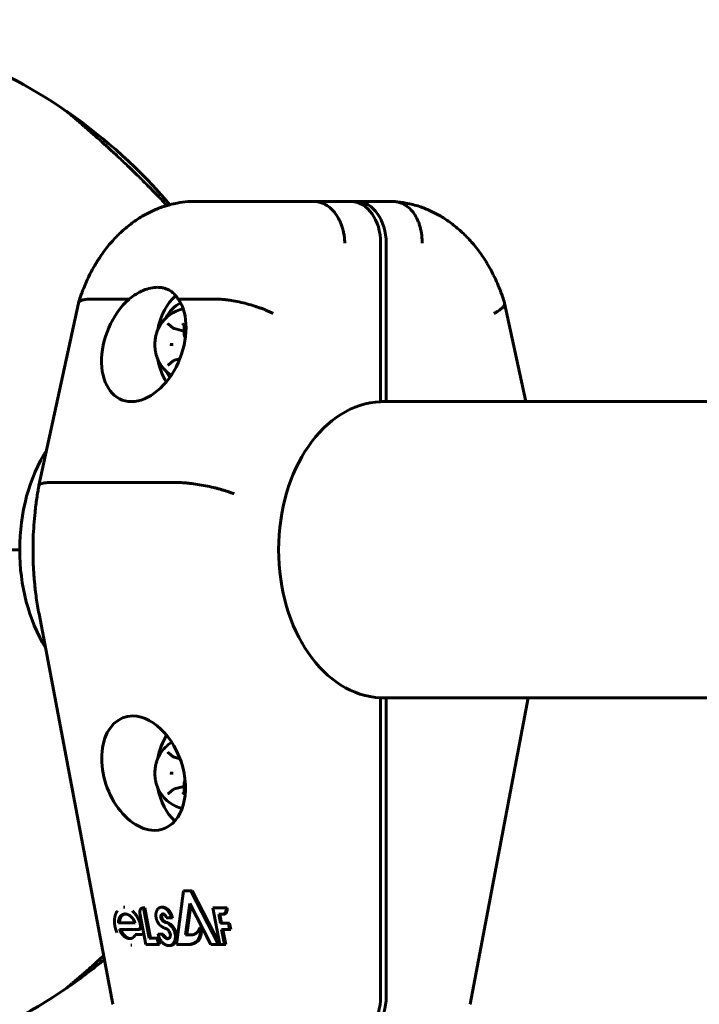
# Model space of a CAD drawing. Units: millimetres. Extents: x -2833 to 2347, y -2026 to 2174.
# Drawn here: x -1075 to -945, y 587 to 776 of the extents above; entities that cross this region are included whole.
import ezdxf

# ---------------------------------------------------------------- set-up
doc = ezdxf.new("R2010")
doc.units = ezdxf.units.MM
doc.linetypes.add('K5LT_BASIC', pattern=[0])

msp = doc.modelspace()

# ---------------------------------------------------------------- linework, layer by layer
at = {"color": 150, "linetype": 'K5LT_BASIC', "lineweight": 60}
for p, q in [((-1066.31, 758.74), (-1066.09, 758.56)), ((-1065.97, 758.51), (-1065.97, 758.51)), ((-1065.97, 758.51), (-1065.97, 758.51)), ((-1018.63, 741.37), (-1042.67, 741.37)), ((-1018.63, 741.37), (-1011.56, 741.37)), ((-1011.56, 741.37), (-1010.49, 741.37)), ((-1010.49, 741.37), (-1003.42, 741.37)), ((-1005.9, 733.37), (-1005.9, 702.86)), ((-1004.84, 733.37), (-1004.84, 702.87)), ((-1054.31, 722.6), (-1061.59, 722.6)), ((-1037.55, 722.6), (-1044.83, 722.6)), ((-1064.02, 721.83), (-1071.62, 686.7)), ((-982.07, 721.83), (-977.97, 702.87)), ((-1046.7, 717.77), (-1045.81, 717.04)), ((-1043.74, 716.45), (-1045.56, 716.92)), ((-1043.74, 716.45), (-1043.74, 716.45)), ((-1043.7, 717.34), (-1043.7, 715.89)), ((-1045.81, 710.7), (-1046.7, 709.98)), ((-1044.53, 711.09), (-1045.56, 710.83)), ((-1005.9, 702.87), (-855.99, 702.87)), ((-1071.62, 686.7), (-1071.62, 686.7)), ((-1045.18, 687.31), (-1069.22, 687.31)), ((-1075.32, 674.37), (-1173.71, 674.37)), ((-1168.71, 674.37), (-1075.32, 674.37)), ((-1071.61, 662.01), (-1057.38, 586.88)), ((-1005.9, 645.88), (-1005.9, 588.37)), ((-1005.9, 645.87), (-856.42, 645.87)), ((-1004.84, 645.87), (-1004.84, 588.37)), ((-977.54, 645.87), (-988.71, 586.88)), ((-1046.7, 635.27), (-1045.81, 634.54)), ((-1044.5, 634.15), (-1045.56, 634.42)), ((-1043.7, 629.35), (-1043.7, 627.91)), ((-1045.81, 628.2), (-1046.7, 627.48)), ((-1043.74, 628.79), (-1045.56, 628.33)), ((-1043.74, 628.79), (-1043.74, 628.79)), ((-1043.83, 608.7), (-1045.19, 598.37)), ((-1042.38, 608.7), (-1043.83, 608.7)), ((-1037.08, 598.37), (-1042.38, 608.7)), ((-1042.16, 608.7), (-1042.38, 608.7)), ((-1042.16, 608.7), (-1036.86, 598.37)), ((-1055.12, 605.59), (-1055.34, 605.59)), ((-1051.5, 605.42), (-1051.67, 605.42)), ((-1050.4, 599.63), (-1051.5, 605.42)), ((-1051.28, 605.42), (-1051.5, 605.42)), ((-1051.28, 605.42), (-1050.18, 599.63)), ((-1047.79, 605.56), (-1048.01, 605.56)), ((-1043.41, 600.23), (-1042.62, 606.29)), ((-1042.44, 605.95), (-1043.19, 600.23)), ((-1042.62, 606.29), (-1038.55, 598.37)), ((-1035.65, 605.42), (-1038.17, 605.42)), ((-1038.17, 605.42), (-1036.83, 598.37)), ((-1035.43, 605.42), (-1035.65, 605.42)), ((-1052.2, 604.41), (-1051.05, 598.37)), ((-1047.11, 603.55), (-1046.17, 603.55)), ((-1045.95, 603.55), (-1046.17, 603.55)), ((-1037.03, 604.21), (-1036.38, 604.21)), ((-1036.7, 602.47), (-1037.03, 604.21)), ((-1036.81, 604.21), (-1036.48, 602.47)), ((-1036.11, 604.21), (-1036.33, 604.21)), ((-1056.35, 602.54), (-1053.11, 602.54)), ((-1056.12, 601.3), (-1052.58, 601.3)), ((-1052.36, 601.3), (-1052.58, 601.3)), ((-1040.46, 601.68), (-1040.68, 601.68)), ((-1035.18, 602.47), (-1036.7, 602.47)), ((-1035.92, 598.37), (-1036.48, 601.3)), ((-1036.48, 601.3), (-1034.96, 601.3)), ((-1036.26, 601.3), (-1035.7, 598.37)), ((-1034.96, 601.3), (-1035.18, 602.47)), ((-1034.96, 602.47), (-1035.18, 602.47)), ((-1034.96, 602.47), (-1034.74, 601.3)), ((-1034.74, 601.3), (-1034.96, 601.3)), ((-1052.02, 600.31), (-1053.06, 600.31)), ((-1051.8, 600.31), (-1052.02, 600.31)), ((-1048.87, 599.63), (-1050.4, 599.63)), ((-1048.63, 598.37), (-1048.87, 599.63)), ((-1048.65, 599.63), (-1048.87, 599.63)), ((-1047.94, 600.37), (-1048.68, 600.37)), ((-1048.65, 599.63), (-1048.41, 598.37)), ((-1047.72, 600.37), (-1047.94, 600.37)), ((-1046.85, 599.54), (-1047.07, 599.54)), ((-1045.18, 600.27), (-1045.4, 600.27)), ((-1042.16, 600.23), (-1043.41, 600.23)), ((-1041.31, 598.85), (-1041.53, 598.85)), ((-1053.73, 598.28), (-1053.95, 598.28)), ((-1051.05, 598.37), (-1048.63, 598.37)), ((-1048.41, 598.37), (-1048.63, 598.37)), ((-1046.43, 598.19), (-1046.65, 598.19)), ((-1045.19, 598.37), (-1043.07, 598.37)), ((-1042.85, 598.37), (-1043.07, 598.37)), ((-1038.55, 598.37), (-1037.08, 598.37)), ((-1036.86, 598.37), (-1037.08, 598.37)), ((-1036.83, 598.37), (-1035.92, 598.37)), ((-1035.7, 598.37), (-1035.92, 598.37)), ((-1066.09, 590.19), (-1066.31, 590.01)), ((-1065.99, 590.22), (-1065.99, 590.22))]:
    msp.add_line(p, q, dxfattribs=at)
for centre, radius, start, end in [((-1124.52, 674.37), 102.5, 55.3955, 84.3459), ((-1124.51, 674.37), 102.5, 40.3774, 55.1659), ((-1042.39, 713.87), 7, 102.3616, 148.0519), ((-1042.39, 713.87), 7, 211.9481, 237.3513), ((-1042.39, 631.37), 7, 121.8833, 148.0519), ((-1042.39, 631.37), 7, 211.9481, 255.8658), ((-1124.52, 674.37), 102.5, 275.6541, 304.6045)]:
    msp.add_arc(centre, radius, start, end, dxfattribs=at)
for centre, major_axis, ratio, start_param, end_param in [((-1011.56, 733.37), (0, 8), 0.707107, 4.712389, 6.283185), ((-1010.49, 733.37), (0, 8), 0.707107, 4.712389, 6.283185), ((-1051.45, 713.87), (4.26, 10.64), 0.650768, 0.909725, 3.396495), ((-1051.45, 713.87), (4.26, 10.64), 0.650768, 3.396495, 5.883334), ((-1041.25, 713.87), (0, -11), 0.707107, 3.689862, 4.450926), ((-1042.39, 713.87), (0, 8.5), 0.707107, 0.34061, 0.931048), ((-1045.36, 713.87), (0, 5.6), 0.707107, 0.847979, 0.848881), ((-1041.25, 713.87), (0, -11), 0.707107, 4.973851, 5.426257), ((-1045.36, 713.87), (0, 5.6), 0.707107, -3.989592, -3.989333), ((-1042.39, 713.87), (0, 8.5), 0.707107, 2.210545, 2.403195), ((-1005.37, 674.37), (0, 28.5), 0.707107, 0.026319, 3.115274), ((-1054.96, 674.37), (0, -28.8), 0.707107, 3.982406, 4.712389), ((-1054.96, 674.37), (0, 28.8), 0.707107, 1.570796, 2.281076), ((-1051.5, 631.37), (3.82, -10.71), 0.662379, 2.909769, 6.051362), ((-1051.5, 631.37), (3.82, -10.71), 0.662379, 6.051362, 9.192954), ((-1041.25, 631.37), (0, -11), 0.707107, 3.986173, 4.450926), ((-1045.36, 631.37), (0, 5.6), 0.707107, 0.847979, 0.848881), ((-1041.25, 631.37), (0, -11), 0.707107, 4.973851, 5.704968), ((-1045.36, 631.37), (0, 5.6), 0.707107, -3.989592, -3.989333), ((-1047.04, 600.34), (-0.8, 2.24), 0.662379, 4.451348, 5.864731), ((-1046.82, 600.34), (-0.8, 2.24), 0.662379, 4.451348, 5.864731), ((-1052.75, 602.2), (-0.312, 0.876), 0.662379, 2.909769, 4.576266), ((-1052.54, 602.2), (-0.312, 0.876), 0.662379, 2.909769, 4.576266), ((-1047.02, 600.41), (-0.318, 0.893), 0.662379, 2.904029, 5.021234), ((-1047.02, 600.41), (-0.318, 0.893), 0.662379, 2.569032, 2.904029), ((-1046.8, 600.41), (-0.318, 0.893), 0.662379, -3.714154, -3.546144), ((-1124.52, 674.37), (0, 102.5), 1, 3.749277, 3.834799), ((-1011.56, 588.37), (0, 8), 0.707107, 3.141593, 4.712389), ((-1010.49, 588.37), (0, -8), 0.707107, 0, 1.570796), ((-1049.52, 588.37), (-7.86, -1.49), 0.183013, 6.283151, 6.283185), ((-996.57, 588.37), (-7.86, 1.49), 0.183013, 3.141593, 3.141627)]:
    msp.add_ellipse(centre, major_axis=major_axis, ratio=ratio, start_param=start_param, end_param=end_param, dxfattribs=at)
for points, knots in [([(-1047, 740.62), (-1047.3, 740.93), (-1047.9, 741.57), (-1048.97, 742.69), (-1049.92, 743.67), (-1050.94, 744.69), (-1051.69, 745.45), (-1052.82, 746.56), (-1053.72, 747.44), (-1055.03, 748.7), (-1056.15, 749.75), (-1057.28, 750.81), (-1057.99, 751.46), (-1058.99, 752.37), (-1060.02, 753.3), (-1061.45, 754.57), (-1062.41, 755.41), (-1063.35, 756.23), (-1063.86, 756.66), (-1064.29, 757.04), (-1064.76, 757.44), (-1065.22, 757.83), (-1065.66, 758.2), (-1065.93, 758.42), (-1066.11, 758.57), (-1066.24, 758.68), (-1066.3, 758.73), (-1066.31, 758.74), (-1066.31, 758.74)], [0, 0, 0, 0, 1.237156, 2.470551, 4.309764, 4.919112, 6.332015, 7.129927, 9.085835, 9.658386, 11.886265, 13.117817, 13.801075, 14.473216, 16.822928, 17.686084, 20.064692, 20.781919, 21.916671, 22.484742, 23.042021, 24.457599, 25.355695, 26.343915, 27.019045, 27.647069, 28.626007, 29, 29, 29, 29]), ([(-1066.09, 758.56), (-1066.08, 758.56), (-1066.07, 758.56), (-1066.05, 758.55), (-1066.05, 758.55), (-1066.03, 758.55), (-1066.02, 758.54), (-1066.01, 758.54), (-1066.01, 758.53), (-1065.99, 758.53), (-1065.99, 758.52), (-1065.98, 758.52), (-1065.98, 758.52), (-1065.97, 758.51)], [10.699349, 10.699349, 10.699349, 10.699349, 11.813556, 11.813556, 13.210586, 13.210586, 15.187508, 15.187508, 18.191421, 18.191421, 23.232252, 23.232252, 27.773206, 27.773206, 27.773206, 27.773206]), ([(-1042.99, 741.36), (-1043.68, 741.31), (-1044.37, 741.21), (-1045.49, 741), (-1045.93, 740.91), (-1046.38, 740.79), (-1046.41, 740.78), (-1046.59, 740.73), (-1046.75, 740.69), (-1046.94, 740.63), (-1046.97, 740.62), (-1047.01, 740.61), (-1047.03, 740.61), (-1047.23, 740.54), (-1047.43, 740.48), (-1048.34, 740.19), (-1049.03, 739.91), (-1050.41, 739.29), (-1051.09, 738.93), (-1052.43, 738.14), (-1053.09, 737.7), (-1054.39, 736.74), (-1055.02, 736.22), (-1056.26, 735.09), (-1056.87, 734.48), (-1058.03, 733.18), (-1058.6, 732.49), (-1059.53, 731.22), (-1059.9, 730.65), (-1060.4, 729.91), (-1060.51, 729.72), (-1060.8, 729.24), (-1060.97, 728.96), (-1061.44, 728.1), (-1061.74, 727.54), (-1062.43, 726.13), (-1062.78, 725.24), (-1063.18, 724.31), (-1063.2, 724.25), (-1063.51, 723.43), (-1063.77, 722.66), (-1064.01, 721.87)], [0, 0, 0, 0, 1.572801, 1.572801, 2.585969, 2.585969, 2.639661, 2.639661, 3.015888, 3.015888, 3.088951, 3.088951, 3.116668, 3.116668, 3.582799, 3.582799, 5.265546, 5.265546, 6.981027, 6.981027, 8.737632, 8.737632, 10.542941, 10.542941, 12.400602, 12.400602, 14.311679, 14.311679, 15.744243, 15.744243, 16.205804, 16.205804, 16.903968, 16.903968, 18.220154, 18.220154, 20.148983, 20.148983, 20.284366, 20.284366, 21.927681, 21.927681, 21.927681, 21.927681]), ([(-1018.63, 741.37), (-1018.25, 741.37), (-1017.88, 741.32), (-1017.34, 741.17), (-1017.16, 741.11), (-1016.8, 740.95), (-1016.62, 740.87), (-1016.1, 740.56), (-1015.77, 740.32), (-1015.15, 739.74), (-1014.85, 739.4), (-1014.31, 738.66), (-1014.07, 738.26), (-1013.74, 737.61), (-1013.64, 737.38), (-1013.46, 736.92), (-1013.29, 736.45), (-1013.16, 735.96), (-1013.04, 735.46), (-1012.99, 735.2), (-1012.9, 734.68), (-1012.87, 734.42), (-1012.83, 734.03), (-1012.82, 733.9), (-1012.81, 733.64), (-1012.8, 733.5), (-1012.8, 733.37)], [0, 0, 0, 0, 0.00156255, 0.00156255, 0.00234382, 0.00234382, 0.0031251, 0.0031251, 0.00468765, 0.00468765, 0.0062502, 0.0062502, 0.00781274, 0.00781274, 0.00859402, 0.00859402, 0.00937529, 0.01015657, 0.01015657, 0.01093784, 0.01093784, 0.01171912, 0.01171912, 0.01210975, 0.01210975, 0.01250039, 0.01250039, 0.01250039, 0.01250039]), ([(-1003.11, 741.36), (-1002.41, 741.31), (-1001.73, 741.21), (-1000.6, 741), (-1000.17, 740.91), (-999.31, 740.68), (-998.88, 740.56), (-997.75, 740.19), (-997.06, 739.91), (-995.68, 739.29), (-995, 738.93), (-993.66, 738.14), (-993, 737.7), (-991.7, 736.74), (-991.07, 736.22), (-989.83, 735.09), (-989.23, 734.48), (-988.06, 733.18), (-987.5, 732.49), (-986.43, 731.05), (-985.93, 730.3), (-984.97, 728.7), (-984.5, 727.85), (-983.63, 726.07), (-983.23, 725.14), (-982.58, 723.43), (-982.32, 722.66), (-982.08, 721.87)], [0, 0, 0, 0, 1.572801, 1.572801, 2.585969, 2.585969, 3.582799, 3.582799, 5.265546, 5.265546, 6.981027, 6.981027, 8.737632, 8.737632, 10.542941, 10.542941, 12.400602, 12.400602, 14.311679, 14.311679, 16.205804, 16.205804, 18.220154, 18.220154, 20.284366, 20.284366, 21.927681, 21.927681, 21.927681, 21.927681]), ([(-1003.1, 741.36), (-1002.84, 741.34), (-1002.58, 741.29), (-1002.14, 741.17), (-1001.97, 741.11), (-1001.61, 740.95), (-1001.44, 740.87), (-1000.93, 740.56), (-1000.61, 740.32), (-1000.01, 739.74), (-999.73, 739.4), (-999.22, 738.66), (-998.99, 738.26), (-998.7, 737.61), (-998.61, 737.38), (-998.44, 736.92), (-998.29, 736.45), (-998.18, 735.96), (-998.08, 735.46), (-998.04, 735.2), (-997.98, 734.68), (-997.96, 734.42), (-997.94, 734.03), (-997.94, 733.9), (-997.93, 733.64), (-997.94, 733.5), (-997.94, 733.37)], [0.00044793, 0.00044793, 0.00044793, 0.00044793, 0.00156255, 0.00156255, 0.00234382, 0.00234382, 0.0031251, 0.0031251, 0.00468765, 0.00468765, 0.0062502, 0.0062502, 0.00781274, 0.00781274, 0.00859402, 0.00859402, 0.00937529, 0.01015657, 0.01015657, 0.01093784, 0.01093784, 0.01171912, 0.01171912, 0.01210975, 0.01210975, 0.01250039, 0.01250039, 0.01250039, 0.01250039]), ([(-1054.31, 722.6), (-1053.86, 722.96), (-1053.41, 723.28), (-1052.49, 723.84), (-1052.02, 724.08), (-1051.07, 724.48), (-1050.6, 724.62), (-1049.69, 724.82), (-1049.24, 724.87), (-1048.8, 724.87)], [0, 0, 0, 0, 0.001818967, 0.001818967, 0.003637935, 0.003637935, 0.005456902, 0.005456902, 0.007275869, 0.007275869, 0.007275869, 0.007275869]), ([(-1048.8, 724.87), (-1048.45, 724.87), (-1047.9, 724.82), (-1047.27, 724.64), (-1046.85, 724.47), (-1046.49, 724.29), (-1046.22, 724.11), (-1045.94, 723.9), (-1045.68, 723.67), (-1045.34, 723.31), (-1045.06, 722.95), (-1044.89, 722.7), (-1044.83, 722.6)], [0, 0, 0, 0, 2.66651, 4.339855, 5.363769, 6.394777, 7.739929, 8.069934, 9.369612, 10.621495, 12.126775, 13, 13, 13, 13]), ([(-1061.59, 722.6), (-1061.96, 722.6), (-1062.3, 722.58), (-1062.74, 722.53), (-1062.87, 722.51), (-1063.13, 722.45), (-1063.25, 722.42), (-1063.56, 722.32), (-1063.72, 722.24), (-1063.92, 722.06), (-1063.98, 721.97), (-1064.01, 721.87)], [0, 0, 0, 0, 0.001563495, 0.001563495, 0.002345242, 0.002345242, 0.003126989, 0.003126989, 0.004690484, 0.004690484, 0.005913196, 0.005913196, 0.005913196, 0.005913196]), ([(-1037.55, 722.6), (-1037.17, 722.6), (-1036.77, 722.58), (-1036.13, 722.53), (-1035.91, 722.51), (-1035.45, 722.45), (-1035.21, 722.42), (-1034.5, 722.32), (-1034.01, 722.24), (-1033.01, 722.04), (-1032.5, 721.92), (-1031.48, 721.66), (-1030.98, 721.52), (-1030.24, 721.3), (-1029.99, 721.22), (-1029.51, 721.06), (-1029.04, 720.89), (-1028.59, 720.72), (-1028.15, 720.55), (-1027.93, 720.46), (-1027.52, 720.28), (-1027.32, 720.19), (-1027.03, 720.05), (-1026.94, 720), (-1026.75, 719.91), (-1026.66, 719.87), (-1026.58, 719.82)], [0, 0, 0, 0, 0.00156349, 0.00156349, 0.00234524, 0.00234524, 0.00312699, 0.00312699, 0.00469048, 0.00469048, 0.00625398, 0.00625398, 0.00781747, 0.00781747, 0.00859922, 0.00859922, 0.00938097, 0.01016272, 0.01016272, 0.01094446, 0.01094446, 0.01172621, 0.01172621, 0.01211708, 0.01211708, 0.01250796, 0.01250796, 0.01250796, 0.01250796]), ([(-982.07, 721.83), (-982.06, 721.82), (-982.06, 721.81), (-982.04, 721.66), (-982.08, 721.52), (-982.2, 721.3), (-982.26, 721.22), (-982.39, 721.06), (-982.55, 720.89), (-982.75, 720.72), (-982.97, 720.55), (-983.1, 720.46), (-983.37, 720.28), (-983.51, 720.19), (-983.74, 720.05), (-983.82, 720), (-983.99, 719.91), (-984.07, 719.87), (-984.16, 719.82)], [0.006075145, 0.006075145, 0.006075145, 0.006075145, 0.006253979, 0.006253979, 0.007817474, 0.007817474, 0.008599221, 0.008599221, 0.009380968, 0.010162716, 0.010162716, 0.010944463, 0.010944463, 0.01172621, 0.01172621, 0.012117084, 0.012117084, 0.012507958, 0.012507958, 0.012507958, 0.012507958]), ([(-1048.32, 717.58), (-1048.42, 717.43), (-1048.51, 717.27), (-1048.67, 716.94), (-1048.75, 716.77), (-1048.84, 716.53), (-1048.87, 716.47), (-1048.95, 716.23), (-1049.01, 716.03), (-1049.12, 715.64), (-1049.17, 715.43), (-1049.24, 715.01), (-1049.27, 714.79), (-1049.31, 714.35), (-1049.32, 714.13), (-1049.32, 713.67), (-1049.31, 713.44), (-1049.28, 713.07), (-1049.26, 712.93), (-1049.22, 712.59), (-1049.18, 712.38), (-1049.12, 712.1), (-1049.1, 712.03), (-1049.07, 711.92), (-1049.06, 711.87), (-1049.02, 711.73), (-1048.99, 711.64), (-1048.91, 711.39), (-1048.85, 711.23), (-1048.71, 710.89), (-1048.63, 710.72), (-1048.47, 710.42), (-1048.4, 710.29), (-1048.32, 710.17)], [0, 0, 0, 0, 1.108465, 1.108465, 2.226668, 2.226668, 2.599653, 2.599653, 3.761709, 3.761709, 4.957371, 4.957371, 6.184225, 6.184225, 7.443828, 7.443828, 8.742136, 8.742136, 9.51492, 9.51492, 10.713316, 10.713316, 11.12523, 11.12523, 11.399848, 11.399848, 11.949084, 11.949084, 12.956018, 12.956018, 14.106423, 14.106423, 15, 15, 15, 15]), ([(-1046.7, 717.77), (-1046.7, 717.77), (-1046.7, 717.77), (-1046.7, 717.77), (-1046.7, 717.77), (-1046.71, 717.77), (-1046.71, 717.77), (-1046.71, 717.78), (-1046.72, 717.78), (-1046.73, 717.79), (-1046.74, 717.79), (-1046.75, 717.8), (-1046.76, 717.8), (-1046.77, 717.81), (-1046.78, 717.81), (-1046.79, 717.81), (-1046.79, 717.82), (-1046.79, 717.82)], [0, 0, 0, 0, 0.127492, 0.127492, 0.378745, 0.378745, 0.842485, 0.842485, 1.769965, 1.769965, 2.969965, 2.969965, 4.169965, 4.169965, 5.369965, 5.369965, 6, 6, 6, 6]), ([(-1045.81, 717.04), (-1045.8, 717.03), (-1045.78, 717.02), (-1045.75, 717), (-1045.73, 716.99), (-1045.7, 716.97), (-1045.69, 716.96), (-1045.65, 716.95), (-1045.63, 716.94), (-1045.6, 716.93), (-1045.58, 716.92), (-1045.56, 716.92)], [0, 0, 0, 0, 1.2, 1.2, 2.4, 2.4, 3.6, 3.6, 4.8, 4.8, 6, 6, 6, 6]), ([(-1043.7, 717.34), (-1043.7, 717.34), (-1043.7, 717.34), (-1043.7, 717.35), (-1043.7, 717.36), (-1043.7, 717.37), (-1043.7, 717.37), (-1043.7, 717.39), (-1043.7, 717.4), (-1043.7, 717.42), (-1043.7, 717.42), (-1043.7, 717.43), (-1043.71, 717.44), (-1043.71, 717.47), (-1043.71, 717.49), (-1043.72, 717.52), (-1043.73, 717.54), (-1043.74, 717.57), (-1043.74, 717.58), (-1043.76, 717.61), (-1043.76, 717.63), (-1043.78, 717.65), (-1043.78, 717.67), (-1043.79, 717.68), (-1043.8, 717.69), (-1043.8, 717.7), (-1043.81, 717.7), (-1043.81, 717.71), (-1043.82, 717.71), (-1043.82, 717.72), (-1043.82, 717.72), (-1043.82, 717.72), (-1043.83, 717.72), (-1043.83, 717.73), (-1043.83, 717.73), (-1043.85, 717.75), (-1043.85, 717.75), (-1043.87, 717.77), (-1043.88, 717.77), (-1043.89, 717.78), (-1043.9, 717.79), (-1043.91, 717.79), (-1043.92, 717.8), (-1043.93, 717.81), (-1043.94, 717.81), (-1043.95, 717.81), (-1043.96, 717.81), (-1043.96, 717.82)], [0, 0, 0, 0, 0.156812, 0.156812, 0.324611, 0.324611, 0.649221, 0.649221, 1.184629, 1.184629, 1.298442, 1.298442, 1.756389, 1.756389, 2.709929, 2.709929, 3.430308, 3.430308, 4.332918, 4.332918, 5.096353, 5.096353, 5.942046, 5.942046, 6.175558, 6.175558, 6.600561, 6.600561, 6.758235, 6.758235, 6.915909, 6.915909, 7.080168, 7.080168, 7.408685, 7.408685, 8.065718, 8.065718, 8.791473, 8.791473, 9.254555, 9.254555, 9.9309, 9.9309, 10.582512, 10.582512, 11, 11, 11, 11]), ([(-1043.7, 715.89), (-1043.7, 715.89), (-1043.7, 715.89), (-1043.7, 715.85), (-1043.7, 715.81), (-1043.69, 715.73), (-1043.68, 715.69), (-1043.67, 715.62), (-1043.66, 715.58), (-1043.65, 715.52), (-1043.64, 715.49), (-1043.62, 715.44), (-1043.61, 715.41), (-1043.58, 715.35), (-1043.57, 715.32), (-1043.54, 715.26), (-1043.52, 715.23), (-1043.49, 715.18), (-1043.47, 715.16), (-1043.45, 715.14)], [0, 0, 0, 0, 0.115916, 0.115916, 1.54106, 1.54106, 3.044451, 3.044451, 4.507139, 4.507139, 5.457218, 5.457218, 6.746402, 6.746402, 8.109736, 8.109736, 9.432844, 9.432844, 10.568765, 10.568765, 10.568765, 10.568765]), ([(-1045.81, 713.87), (-1045.85, 713.87), (-1045.9, 713.87), (-1046.01, 713.88), (-1046.06, 713.88), (-1046.17, 713.88), (-1046.22, 713.88), (-1046.29, 713.88), (-1046.31, 713.88), (-1046.35, 713.88), (-1046.37, 713.89), (-1046.38, 713.89)], [0, 0, 0, 0, 0.292979, 0.292979, 0.578918, 0.578918, 0.819222, 0.819222, 0.909611, 0.909611, 1, 1, 1, 1]), ([(-1045.81, 713.87), (-1045.86, 713.87), (-1045.91, 713.87), (-1045.98, 713.87), (-1046, 713.87), (-1046.03, 713.87), (-1046.04, 713.87), (-1046.06, 713.87), (-1046.06, 713.87), (-1046.07, 713.87), (-1046.07, 713.87), (-1046.1, 713.87), (-1046.13, 713.87), (-1046.17, 713.87), (-1046.19, 713.87), (-1046.21, 713.87), (-1046.21, 713.87), (-1046.22, 713.87), (-1046.22, 713.87), (-1046.29, 713.87), (-1046.35, 713.86), (-1046.38, 713.86)], [0, 0, 0, 0, 0.25, 0.25, 0.375, 0.375, 0.4375, 0.46875, 0.484375, 0.484375, 0.5, 0.5, 0.625, 0.625, 0.6875, 0.71875, 0.734375, 0.734375, 0.75, 0.75, 1, 1, 1, 1]), ([(-1045.56, 710.83), (-1045.58, 710.83), (-1045.6, 710.82), (-1045.63, 710.81), (-1045.65, 710.8), (-1045.69, 710.79), (-1045.7, 710.78), (-1045.73, 710.76), (-1045.75, 710.75), (-1045.78, 710.73), (-1045.8, 710.72), (-1045.81, 710.7)], [0, 0, 0, 0, 1.2, 1.2, 2.4, 2.4, 3.6, 3.6, 4.8, 4.8, 6, 6, 6, 6]), ([(-1046.79, 709.93), (-1046.79, 709.93), (-1046.78, 709.94), (-1046.77, 709.94), (-1046.76, 709.94), (-1046.75, 709.95), (-1046.74, 709.95), (-1046.73, 709.96), (-1046.72, 709.96), (-1046.71, 709.97), (-1046.7, 709.98), (-1046.7, 709.98)], [0, 0, 0, 0, 1, 1, 2, 2, 3, 3, 4, 4, 5, 5, 5, 5]), ([(-1071.62, 686.7), (-1071.63, 686.65), (-1071.64, 686.6), (-1071.67, 686.43), (-1071.69, 686.32), (-1071.75, 685.98), (-1071.79, 685.75), (-1071.9, 685.1), (-1071.97, 684.67), (-1072.17, 683.36), (-1072.28, 682.48), (-1072.55, 679.95), (-1072.67, 678.29), (-1072.78, 674.97), (-1072.78, 673.3), (-1072.7, 671.31), (-1072.68, 670.98), (-1072.64, 670.28), (-1072.62, 669.91), (-1072.57, 669.29), (-1072.55, 669.04), (-1072.52, 668.63), (-1072.5, 668.46), (-1072.47, 668.13), (-1072.46, 667.96), (-1072.43, 667.66), (-1072.42, 667.52), (-1072.38, 667.14), (-1072.35, 666.88), (-1072.26, 666.13), (-1072.2, 665.64), (-1071.98, 664.09), (-1071.81, 663.05), (-1071.61, 662.01)], [0.034159, 0.034159, 0.034159, 0.034159, 0.170797, 0.170797, 0.478233, 0.478233, 1.093103, 1.093103, 2.254525, 2.254525, 4.611528, 4.611528, 9.011528, 9.011528, 13.411528, 13.411528, 14.286221, 14.286221, 15.267071, 15.267071, 15.92658, 15.92658, 16.370025, 16.370025, 16.81347, 16.81347, 17.17245, 17.17245, 17.848178, 17.848178, 19.178518, 19.178518, 22, 22, 22, 22]), ([(-1069.22, 687.31), (-1069.59, 687.31), (-1069.92, 687.3), (-1070.36, 687.26), (-1070.5, 687.24), (-1070.75, 687.2), (-1070.87, 687.17), (-1071.17, 687.09), (-1071.33, 687.02), (-1071.54, 686.87), (-1071.6, 686.79), (-1071.62, 686.7)], [0, 0, 0, 0, 0.001562321, 0.001562321, 0.002343481, 0.002343481, 0.003124641, 0.003124641, 0.004686962, 0.004686962, 0.006073731, 0.006073731, 0.006073731, 0.006073731]), ([(-1045.18, 687.31), (-1044.8, 687.31), (-1044.4, 687.3), (-1043.75, 687.26), (-1043.53, 687.24), (-1043.07, 687.2), (-1042.84, 687.17), (-1042.12, 687.09), (-1041.63, 687.02), (-1040.62, 686.86), (-1040.1, 686.77), (-1039.07, 686.57), (-1038.57, 686.46), (-1037.81, 686.28), (-1037.56, 686.22), (-1037.07, 686.09), (-1036.59, 685.96), (-1036.13, 685.82), (-1035.69, 685.69), (-1035.47, 685.62), (-1035.04, 685.47), (-1034.84, 685.4), (-1034.45, 685.26), (-1034.26, 685.19), (-1034.08, 685.12)], [0, 0, 0, 0, 0.00156232, 0.00156232, 0.00234348, 0.00234348, 0.00312464, 0.00312464, 0.00468696, 0.00468696, 0.00624928, 0.00624928, 0.0078116, 0.0078116, 0.00859276, 0.00859276, 0.00937392, 0.01015508, 0.01015508, 0.01093624, 0.01093624, 0.0117174, 0.0117174, 0.01249857, 0.01249857, 0.01249857, 0.01249857]), ([(-1048.32, 635.08), (-1048.42, 634.93), (-1048.51, 634.77), (-1048.67, 634.44), (-1048.75, 634.27), (-1048.84, 634.03), (-1048.87, 633.97), (-1048.95, 633.73), (-1049.01, 633.53), (-1049.12, 633.14), (-1049.17, 632.93), (-1049.24, 632.51), (-1049.27, 632.29), (-1049.31, 631.85), (-1049.32, 631.63), (-1049.32, 631.17), (-1049.31, 630.94), (-1049.28, 630.57), (-1049.26, 630.43), (-1049.22, 630.09), (-1049.18, 629.88), (-1049.12, 629.6), (-1049.1, 629.53), (-1049.07, 629.42), (-1049.06, 629.37), (-1049.02, 629.23), (-1048.99, 629.14), (-1048.91, 628.89), (-1048.85, 628.73), (-1048.71, 628.39), (-1048.63, 628.22), (-1048.47, 627.92), (-1048.4, 627.79), (-1048.32, 627.67)], [0, 0, 0, 0, 1.108465, 1.108465, 2.226668, 2.226668, 2.599653, 2.599653, 3.761709, 3.761709, 4.957371, 4.957371, 6.184225, 6.184225, 7.443828, 7.443828, 8.742136, 8.742136, 9.51492, 9.51492, 10.713316, 10.713316, 11.12523, 11.12523, 11.399848, 11.399848, 11.949084, 11.949084, 12.956018, 12.956018, 14.106423, 14.106423, 15, 15, 15, 15]), ([(-1046.7, 635.27), (-1046.7, 635.27), (-1046.7, 635.27), (-1046.7, 635.27), (-1046.7, 635.27), (-1046.71, 635.27), (-1046.71, 635.27), (-1046.71, 635.28), (-1046.72, 635.28), (-1046.73, 635.29), (-1046.74, 635.29), (-1046.75, 635.3), (-1046.76, 635.3), (-1046.77, 635.31), (-1046.78, 635.31), (-1046.79, 635.31), (-1046.79, 635.32), (-1046.79, 635.32)], [0, 0, 0, 0, 0.127492, 0.127492, 0.378745, 0.378745, 0.842485, 0.842485, 1.769965, 1.769965, 2.969965, 2.969965, 4.169965, 4.169965, 5.369965, 5.369965, 6, 6, 6, 6]), ([(-1045.81, 634.54), (-1045.8, 634.53), (-1045.78, 634.52), (-1045.75, 634.5), (-1045.73, 634.49), (-1045.7, 634.47), (-1045.69, 634.46), (-1045.65, 634.45), (-1045.63, 634.44), (-1045.6, 634.43), (-1045.58, 634.42), (-1045.56, 634.42)], [0, 0, 0, 0, 1.2, 1.2, 2.4, 2.4, 3.6, 3.6, 4.8, 4.8, 6, 6, 6, 6]), ([(-1045.81, 631.37), (-1045.85, 631.37), (-1045.9, 631.37), (-1046.01, 631.38), (-1046.06, 631.38), (-1046.17, 631.38), (-1046.22, 631.38), (-1046.29, 631.38), (-1046.31, 631.38), (-1046.35, 631.38), (-1046.37, 631.39), (-1046.38, 631.39)], [0, 0, 0, 0, 0.292979, 0.292979, 0.578918, 0.578918, 0.819222, 0.819222, 0.909611, 0.909611, 1, 1, 1, 1]), ([(-1045.81, 631.37), (-1045.86, 631.37), (-1045.91, 631.37), (-1045.98, 631.37), (-1046, 631.37), (-1046.03, 631.37), (-1046.04, 631.37), (-1046.06, 631.37), (-1046.06, 631.37), (-1046.07, 631.37), (-1046.07, 631.37), (-1046.1, 631.37), (-1046.13, 631.37), (-1046.17, 631.37), (-1046.19, 631.37), (-1046.21, 631.37), (-1046.21, 631.37), (-1046.22, 631.37), (-1046.22, 631.37), (-1046.29, 631.37), (-1046.35, 631.36), (-1046.38, 631.36)], [0, 0, 0, 0, 0.25, 0.25, 0.375, 0.375, 0.4375, 0.46875, 0.484375, 0.484375, 0.5, 0.5, 0.625, 0.625, 0.6875, 0.71875, 0.734375, 0.734375, 0.75, 0.75, 1, 1, 1, 1]), ([(-1043.52, 630.01), (-1043.53, 630), (-1043.54, 629.99), (-1043.56, 629.95), (-1043.57, 629.92), (-1043.6, 629.86), (-1043.61, 629.83), (-1043.64, 629.77), (-1043.65, 629.73), (-1043.66, 629.66), (-1043.67, 629.62), (-1043.69, 629.55), (-1043.69, 629.51), (-1043.7, 629.44), (-1043.7, 629.4), (-1043.7, 629.36), (-1043.7, 629.36), (-1043.7, 629.35)], [4.135493, 4.135493, 4.135493, 4.135493, 4.566445, 4.566445, 5.879179, 5.879179, 7.231485, 7.231485, 8.621809, 8.621809, 10.049322, 10.049322, 11.514447, 11.514447, 12.88407, 12.88407, 13, 13, 13, 13]), ([(-1046.79, 627.43), (-1046.79, 627.43), (-1046.78, 627.44), (-1046.77, 627.44), (-1046.76, 627.44), (-1046.75, 627.45), (-1046.74, 627.45), (-1046.73, 627.46), (-1046.72, 627.46), (-1046.71, 627.47), (-1046.7, 627.48), (-1046.7, 627.48)], [0, 0, 0, 0, 1, 1, 2, 2, 3, 3, 4, 4, 5, 5, 5, 5]), ([(-1045.56, 628.33), (-1045.58, 628.33), (-1045.6, 628.32), (-1045.63, 628.31), (-1045.65, 628.3), (-1045.69, 628.29), (-1045.7, 628.28), (-1045.73, 628.26), (-1045.75, 628.25), (-1045.78, 628.23), (-1045.8, 628.22), (-1045.81, 628.2)], [0, 0, 0, 0, 1.2, 1.2, 2.4, 2.4, 3.6, 3.6, 4.8, 4.8, 6, 6, 6, 6]), ([(-1043.96, 627.43), (-1043.96, 627.43), (-1043.95, 627.44), (-1043.93, 627.44), (-1043.93, 627.45), (-1043.91, 627.45), (-1043.9, 627.46), (-1043.89, 627.47), (-1043.88, 627.47), (-1043.87, 627.48), (-1043.86, 627.49), (-1043.85, 627.5), (-1043.84, 627.5), (-1043.83, 627.52), (-1043.82, 627.53), (-1043.8, 627.55), (-1043.79, 627.56), (-1043.78, 627.59), (-1043.77, 627.6), (-1043.76, 627.63), (-1043.75, 627.64), (-1043.74, 627.67), (-1043.74, 627.68), (-1043.73, 627.7), (-1043.73, 627.71), (-1043.72, 627.74), (-1043.72, 627.75), (-1043.71, 627.78), (-1043.71, 627.79), (-1043.71, 627.81), (-1043.71, 627.81), (-1043.7, 627.82), (-1043.7, 627.83), (-1043.7, 627.83), (-1043.7, 627.83), (-1043.7, 627.84), (-1043.7, 627.84), (-1043.7, 627.85), (-1043.7, 627.85), (-1043.7, 627.88), (-1043.7, 627.89), (-1043.7, 627.91)], [0, 0, 0, 0, 0.567247, 0.567247, 1.14673, 1.14673, 1.745266, 1.745266, 2.342047, 2.342047, 2.684015, 2.684015, 3.343895, 3.343895, 4.032958, 4.032958, 4.749902, 4.749902, 5.49775, 5.49775, 6.272472, 6.272472, 6.857879, 6.857879, 7.203296, 7.203296, 8.03391, 8.03391, 8.392459, 8.392459, 8.726001, 8.726001, 8.864524, 8.864524, 8.922849, 8.922849, 9.003047, 9.003047, 9.280092, 9.280092, 10, 10, 10, 10]), ([(-1066.31, 590.01), (-1066.31, 590.01), (-1066.27, 590.04), (-1066.12, 590.16), (-1065.91, 590.34), (-1065.68, 590.53), (-1065.37, 590.79), (-1064.94, 591.16), (-1064.32, 591.68), (-1063.62, 592.29), (-1062.98, 592.84), (-1062.12, 593.59), (-1061.05, 594.53), (-1059.95, 595.51), (-1059.31, 596.09), (-1059.15, 596.23)], [0, 0, 0, 0, 1.168479, 2.357026, 3.262427, 4.190176, 4.822939, 6.123959, 7.601402, 8.893544, 10.212103, 11.05556, 13.200041, 15.30249, 16, 16, 16, 16]), ([(-1066.09, 590.19), (-1066.08, 590.19), (-1066.08, 590.19), (-1066.06, 590.19), (-1066.06, 590.19), (-1066.04, 590.2), (-1066.03, 590.2), (-1066.01, 590.21), (-1066.01, 590.22), (-1066, 590.22), (-1065.99, 590.22), (-1065.99, 590.22)], [20.227075, 20.227075, 20.227075, 20.227075, 21.101255, 21.101255, 22.824298, 22.824298, 24.504647, 24.504647, 26.140502, 26.140502, 26.976821, 26.976821, 26.976821, 26.976821])]:
    msp.add_open_spline(points, degree=3, knots=knots, dxfattribs=at)
for points in [[(-1042.67, 741.37), (-1042.78, 741.37), (-1042.88, 741.37), (-1042.99, 741.36)], [(-1003.42, 741.37), (-1003.32, 741.37), (-1003.21, 741.37), (-1003.1, 741.36)], [(-1064.01, 721.87), (-1064.02, 721.86), (-1064.02, 721.85), (-1064.02, 721.83)], [(-982.08, 721.87), (-982.07, 721.86), (-982.07, 721.85), (-982.07, 721.83)]]:
    msp.add_open_spline(points, degree=3, dxfattribs=at)
msp.add_rational_spline([(-1056.62, 600.69), (-1056.91, 601.34), (-1057.06, 601.99), (-1057.09, 602.6), (-1057.14, 603.43), (-1056.99, 604.24), (-1056.55, 604.83)], [0.70242559191, 0.773304070583, 0.872495539946, 1, 0.83322666225, 0.7148915511, 0.64499466655], degree=3, knots=[4.259167, 4.259167, 4.259167, 4.259167, 4.894978, 4.894978, 4.894978, 5.726605, 5.726605, 5.726605, 5.726605], dxfattribs=at)
for points, weights in [([(-1052.14, 602.28), (-1052.38, 603.23), (-1052.88, 604.17), (-1053.64, 604.85)], [1, 0.815802300469, 0.690693159686, 0.62467257765]), ([(-1051.67, 605.42), (-1052.09, 605.42), (-1052.31, 605), (-1052.2, 604.41)], [1, 0.804737854124, 0.804737854124, 1]), ([(-1048.01, 605.56), (-1048.9, 605.56), (-1049.23, 604.66), (-1049.11, 603.7)], [0.528378453263, 0.534338231396, 0.691545413641, 1]), ([(-1046.17, 603.55), (-1046.38, 604.57), (-1047.06, 605.56), (-1048.01, 605.56)], [1, 0.679391017277, 0.522183835032, 0.528378453263]), ([(-1047.79, 605.56), (-1046.84, 605.56), (-1046.16, 604.57), (-1045.95, 603.55)], [0.528378298909, 0.522186447085, 0.679393680782, 1]), ([(-1036.33, 604.21), (-1035.82, 604.21), (-1035.55, 604.71), (-1035.65, 605.42)], [0.979179294207, 0.80500379936, 0.811944034624, 1]), ([(-1035.43, 605.42), (-1035.33, 604.71), (-1035.6, 604.21), (-1036.11, 604.21)], [1, 0.811950380054, 0.805004267924, 0.97916166361]), ([(-1055.06, 604.27), (-1055.91, 604.27), (-1056.34, 603.51), (-1056.35, 602.54)], [0.633996731683, 0.633993734316, 0.755994823755, 1]), ([(-1056.13, 602.54), (-1056.12, 603.45), (-1055.73, 604.19), (-1054.95, 604.27)], [1, 0.766514718144, 0.644740276506, 0.634676675088]), ([(-1053.11, 602.54), (-1053.49, 603.51), (-1054.21, 604.27), (-1055.06, 604.27)], [1, 0.756000818416, 0.633999728977, 0.633996731683]), ([(-1049.11, 603.7), (-1049.03, 603.05), (-1048.73, 602.46), (-1048.28, 602.07)], [1, 0.912758986596, 0.912758986596, 1]), ([(-1048.19, 603.64), (-1048.22, 603.98), (-1048.09, 604.28), (-1047.78, 604.28)], [1, 0.707923939389, 0.556720099374, 0.546388479955]), ([(-1047.88, 602.99), (-1048.06, 603.15), (-1048.17, 603.39), (-1048.19, 603.64)], [1, 0.902616979965, 0.902616979965, 1]), ([(-1047.67, 604.26), (-1047.91, 604.19), (-1047.99, 603.93), (-1047.97, 603.64)], [0.555983749645, 0.59450255973, 0.742507976515, 1]), ([(-1047.97, 603.64), (-1047.95, 603.39), (-1047.84, 603.15), (-1047.66, 602.99)], [1, 0.902616979965, 0.902616979965, 1]), ([(-1047.17, 602.6), (-1047.41, 602.66), (-1047.65, 602.8), (-1047.88, 602.99)], [1, 0.983507961253, 0.983507961253, 1]), ([(-1047.78, 604.28), (-1047.44, 604.28), (-1047.19, 603.92), (-1047.11, 603.55)], [0.546388479955, 0.535299135844, 0.686502975859, 1]), ([(-1047.66, 602.99), (-1047.43, 602.8), (-1047.19, 602.66), (-1046.95, 602.6)], [1, 0.983507961253, 0.983507961253, 1]), ([(-1036.38, 604.21), (-1036.36, 604.21), (-1036.35, 604.21), (-1036.33, 604.21)], [1, 0.9927938195, 0.985853584235, 0.979179294207]), ([(-1054.16, 599.53), (-1055, 599.53), (-1055.74, 600.27), (-1056.12, 601.3)], [0.748623562611, 0.706223724106, 0.790015869902, 1]), ([(-1055.9, 601.3), (-1055.54, 600.33), (-1054.85, 599.61), (-1054.05, 599.53)], [1, 0.799715078937, 0.714233711072, 0.743555896404]), ([(-1048.28, 602.07), (-1048.04, 601.87), (-1047.79, 601.7), (-1047.54, 601.58)], [1, 0.994118258624, 0.994118258624, 1]), ([(-1047.54, 601.58), (-1047.43, 601.53), (-1047.32, 601.48), (-1047.21, 601.46)], [1, 0.997719345004, 0.997719345004, 1]), ([(-1047.21, 601.46), (-1046.96, 601.39), (-1046.73, 601.18), (-1046.55, 600.88)], [1, 0.936533058435, 0.936533058435, 1]), ([(-1040.68, 601.68), (-1040.94, 600.86), (-1041.47, 600.34), (-1042.16, 600.23)], [1, 0.943266403135, 0.943266403135, 1]), ([(-1041.53, 598.85), (-1040.76, 599.31), (-1040.44, 600.38), (-1040.68, 601.68)], [1, 0.884944450868, 0.884944450868, 1]), ([(-1040.46, 601.68), (-1040.22, 600.38), (-1040.54, 599.31), (-1041.31, 598.85)], [1, 0.884944450868, 0.884944450868, 1]), ([(-1053.06, 600.31), (-1053.28, 599.83), (-1053.66, 599.53), (-1054.16, 599.53)], [1, 0.860569425693, 0.776777279896, 0.748623562611]), ([(-1048.68, 600.37), (-1048.63, 600.11), (-1048.55, 599.85), (-1048.45, 599.61)], [1, 0.990545809854, 0.990545809854, 1]), ([(-1048.45, 599.61), (-1048.05, 598.8), (-1047.39, 598.19), (-1046.65, 598.19)], [1, 0.7756963713, 0.652800330109, 0.631311876425]), ([(-1047.07, 599.54), (-1047.41, 599.67), (-1047.71, 599.96), (-1047.94, 600.37)], [1, 0.944184752053, 0.944184752053, 1]), ([(-1047.72, 600.37), (-1047.49, 599.96), (-1047.19, 599.67), (-1046.85, 599.54)], [1, 0.944184752053, 0.944184752053, 1]), ([(-1046.65, 598.19), (-1045.69, 598.19), (-1045.28, 599.14), (-1045.4, 600.27)], [0.631311876425, 0.605269980016, 0.728166021207, 1]), ([(-1045.18, 600.27), (-1045.06, 599.14), (-1045.47, 598.19), (-1046.43, 598.19)], [1, 0.728170747871, 0.605274253906, 0.631310518107]), ([(-1043.07, 598.37), (-1042.51, 598.38), (-1041.99, 598.54), (-1041.53, 598.85)], [1, 0.987902864303, 0.987902864303, 1]), ([(-1041.31, 598.85), (-1041.77, 598.54), (-1042.29, 598.38), (-1042.85, 598.37)], [1, 0.987902864303, 0.987902864303, 1])]:
    msp.add_rational_spline(points, weights, degree=3, dxfattribs=at)

doc.saveas('drawing.dxf')
